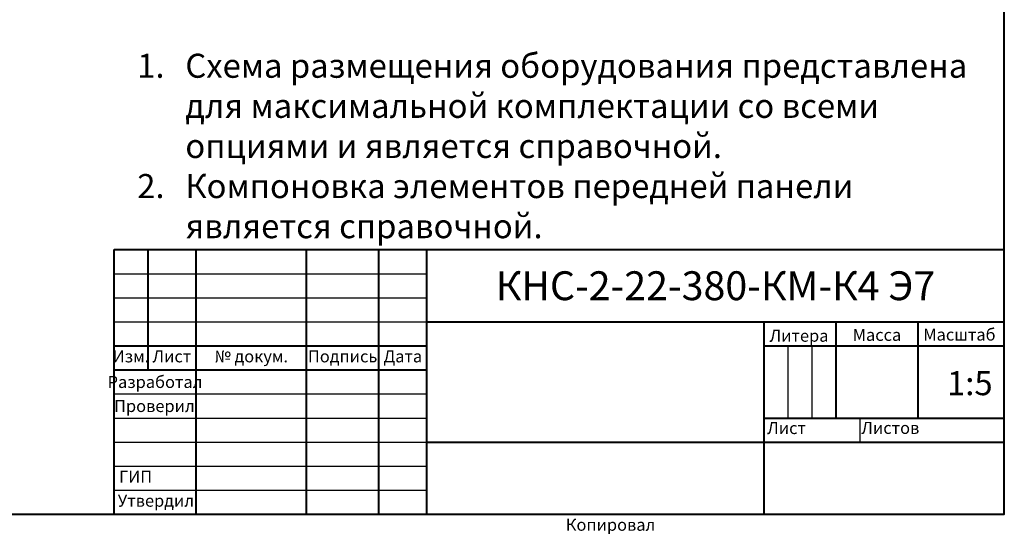
# Model space of a CAD drawing. Units: millimetres. Extents: x 2850 to 5264, y -13987 to 4427.
# Drawn here: x 3060 to 3265, y -8341 to -8236 of the extents above; entities that cross this region are included whole.
import ezdxf
from ezdxf.enums import TextEntityAlignment as Align

# ---------------------------------------------------------------- set-up
doc = ezdxf.new("R2010")
doc.units = ezdxf.units.MM
doc.layers.add('Рамка', color=7, linetype='Continuous')
doc.layers.add('Схемы', color=7, linetype='Continuous')
doc.styles.add('GOST', font='GOST.ttf')
doc.styles.get("Standard").update_dxf_attribs({"font": 'arial.ttf'})

# ---------------------------------------------------------------- blocks, each defined once
blk = doc.blocks.new('GOST_A3_H1')
for p, q in [((365, -257), (365, -257)), ((365, -257), (370, -257)), ((370, -257), (370, -257)), ((370, -257), (370, -272)), ((370, -257), (370, -272)), ((375, -257), (375, -272)), ((380, -272), (380, -272)), ((380, -272), (380, -272)), ((385, -272), (385, -277))]:
    blk.add_line(p, q)
at = {"layer": 'Рамка', "lineweight": 40}
for p, q in [((230, -237), (415, -237)), ((230, -292), (230, -237)), ((237, -237), (237, -262)), ((247, -237), (247, -292)), ((270, -292), (270, -237)), ((285, -292), (285, -237)), ((295, -292), (295, -237.01)), ((295, -252), (415, -252)), ((365, -252), (365, -292)), ((380, -252), (380, -272)), ((397, -252), (397, -272)), ((230, -257), (295, -257)), ((365, -257), (415, -257)), ((230, -262), (295, -262)), ((365, -272), (415, -272)), ((295, -277), (415, -277))]:
    blk.add_line(p, q, dxfattribs=at)
at = {"layer": 'Рамка'}
for p, q in [((230, -242), (295, -242)), ((230, -247), (295, -247)), ((230, -252), (295, -252)), ((230, -267), (295, -267)), ((230, -272), (295, -272)), ((230, -277), (295, -277)), ((230, -282), (295, -282)), ((230, -287), (295, -287))]:
    blk.add_line(p, q, dxfattribs=at)
at = {"layer": 'Рамка', "lineweight": 40}
blk.add_lwpolyline([(415, -5), (20, -5), (20, -292), (415, -292), (415, -5)], dxfattribs=at)
at = {"layer": 'Рамка', "ltscale": 100, "char_height": 2.5, "style": 'GOST'}
for s, insert, width, attachment_point in [('\\pxqc;Литера', (372.34, -254.89), 17, 5), ('\\pxqc;Масса', (388.53, -254.71), 17, 5), ('\\pxqc;Масштаб', (405.67, -254.65), 17, 5), ('Изм.', (233.5, -259.5), 7, 5), ('Лист', (242, -259.5), 10, 5), ('№ докум.', (258.5, -259.5), 23, 5), ('Подпись', (277.5, -259.5), 15, 5), ('Дата', (290, -259.5), 10, 5), ('\\pxqc;Разработал', (230, -264.5), 17, 4), ('\\pxql; Проверил', (230, -269.5), 17, 4), ('Лист', (369.75, -274.4), 10, 5), ('Листов', (391.32, -274.37), 12, 5), (' ГИП', (230.26, -284.53), 17, 4), (' Утвердил', (230, -289.5), 17, 4), ('Копировал', (333.17, -294.5), 20.7423, 5)]:
    blk.add_mtext(s, dxfattribs=dict(at, insert=insert, width=width, attachment_point=attachment_point))
at = {"layer": 'Рамка', "style": 'GOST'}
for tag, height, p in [('COD', 5, (354.54, -245.08)), ('DES', 2.5, (258.5, -264.5)), ('D_DATA', 2.5, (290, -264.5)), ('C_DATA', 2.5, (290, -269.5)), ('RAW', 4, (329.74, -285.36)), ('SUP', 4, (390, -284.5)), ('APR', 2.5, (258.5, -289.5)), ('A_DATA', 2.5, (290, -289.5))]:
    blk.add_attdef(tag, text='', height=height, dxfattribs=at).set_placement(p, align=Align.MIDDLE_CENTER)
at = {"layer": 'Рамка', "lineweight": 30, "flags": 104}
blk.add_attdef('NAM', text='', height=4, dxfattribs=at).set_placement((329.43, -264.83), align=Align.MIDDLE_CENTER)

msp = doc.modelspace()

# ---------------------------------------------------------------- block references
ref = msp.add_blockref('GOST_A3_H1', (2849.895, -8046.606))
ref.add_attrib('COD', 'КНС-2-22-380-КМ-К4 Э7', dxfattribs={"layer": 'Рамка', "height": 6, "style": 'GOST'}).set_placement((3204.874, -8291.108), align=Align.MIDDLE_CENTER)

# ---------------------------------------------------------------- texts
at = {"layer": 'Схемы', "style": 'GOST'}
msp.add_text('1:5', height=5, dxfattribs=at).set_placement((3252.996, -8313.855))
at = {"layer": 'Схемы', "insert": (3074.698, -8242.889), "char_height": 5, "attachment_point": 1, "style": 'GOST'}
msp.add_mtext_dynamic_manual_height_columns('\\pxi-2,l4,t4;1.^IСхема размещения оборудования представлена для максимальной комплектации со всеми опциями и является справочной.\\P2.^IКомпоновка элементов передней панели является справочной.', width=184.26818, gutter_width=77.535, heights=[0], dxfattribs=at)

doc.saveas('drawing.dxf')
